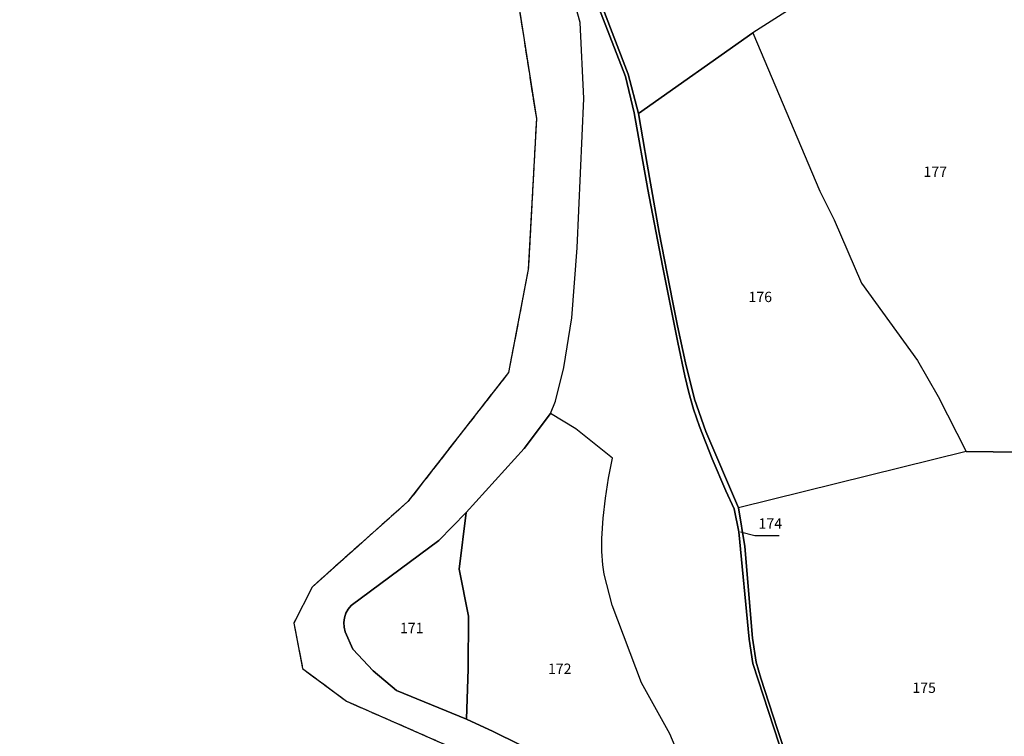
# Model space of a CAD drawing. Units: metres. Extents: x 1040222 to 1051372, y 6325005 to 6333570.
# Drawn here: x 1042302 to 1042492, y 6326553 to 6326692 of the extents above; entities that cross this region are included whole.
import ezdxf
from ezdxf.enums import TextEntityAlignment as Align

# ---------------------------------------------------------------- set-up
doc = ezdxf.new("R2010")
doc.units = ezdxf.units.M
doc.linetypes.add('TOPO2', pattern=[2.4, 2, -0.4])
doc.linetypes.add('TOPO5', pattern=[5.4, 3, -1, 0.4, -1])
for name, color, linetype in [('ig_cad_fleche_de_rattachement', 3, 'CONTINUOUS'), ('ig_cad_hydro', 140, 'CONTINUOUS'), ('ig_cad_lieudit', 7, 'ByLayer'), ('ig_cad_limcom', 1, 'TOPO5'), ('ig_cad_parcel', 3, 'CONTINUOUS'), ('ig_cad_parcel_num', 3, 'CONTINUOUS'), ('ig_cad_section', 20, 'TOPO2')]:
    doc.layers.add(name, color=color, linetype=linetype)
doc.styles.add('Times New Roman', font='times.ttf')

msp = doc.modelspace()

# ---------------------------------------------------------------- linework, layer by layer
at = {"layer": 'ig_cad_fleche_de_rattachement'}
msp.add_lwpolyline([(1042448.51, 6326592.09), (1042443.78, 6326592.12), (1042441.01, 6326592.84)], dxfattribs=at)
at = {"layer": 'ig_cad_hydro'}
for points in [[(1042396.17, 6326707.42), (1042401.58, 6326672.79), (1042400.01, 6326643.59), (1042396.18, 6326623.68), (1042376.77, 6326598.76), (1042358.24, 6326582.21), (1042354.69, 6326575.23), (1042356.39, 6326566.46), (1042364.87, 6326560.16), (1042389.6, 6326549.27)], [(1042398.35, 6326551.76), (1042393.25, 6326554.27), (1042388.08, 6326556.64), (1042374.53, 6326562.2), (1042370.01, 6326566), (1042366.12, 6326570.2), (1042364.64, 6326573.58), (1042364.43, 6326574.47), (1042364.38, 6326575.37), (1042364.5, 6326576.27), (1042364.78, 6326577.14), (1042365.22, 6326577.93), (1042365.81, 6326578.64), (1042382.71, 6326591.2), (1042388.01, 6326596.63), (1042399.23, 6326609.02), (1042404.32, 6326615.75), (1042405.27, 6326618.19), (1042406.92, 6326624.67), (1042408.46, 6326634.26), (1042409.45, 6326647.84), (1042410.75, 6326676.71), (1042410.02, 6326691.35), (1042405.56, 6326707.65)], [(1042409.28, 6326705.53), (1042418.83, 6326680.94), (1042420.49, 6326673.94), (1042423.13, 6326659.11), (1042425.94, 6326644.3), (1042428.93, 6326629.53), (1042430.28, 6326623.07), (1042431.03, 6326619.83), (1042431.95, 6326616.61), (1042433.09, 6326613.28), (1042435.58, 6326607.01), (1042438.22, 6326600.82), (1042439.78, 6326597.33), (1042440.69, 6326592.91), (1042442.72, 6326572.11), (1042443.41, 6326567.4), (1042450.49, 6326545.68)], [(1042451.36, 6326545.13), (1042448.09, 6326554.84), (1042444.97, 6326564.61), (1042444.03, 6326567.69), (1042443.34, 6326572.35), (1042441.84, 6326590.05), (1042440.66, 6326597.54), (1042434.32, 6326612.28), (1042432.15, 6326618.54), (1042430.43, 6326625.6), (1042428.86, 6326632.71), (1042427.89, 6326637.57), (1042425.34, 6326650.76), (1042422.97, 6326664), (1042421.33, 6326673.78), (1042419.33, 6326681.4), (1042414.42, 6326694.15)]]:
    msp.add_lwpolyline(points, dxfattribs=at)
at = {"layer": 'ig_cad_lieudit'}
msp.add_lwpolyline([(1042491.65, 6326816.36), (1042481.67, 6326809.87), (1042469.66, 6326803.05), (1042457.94, 6326795.33), (1042444.24, 6326785.59), (1042430.26, 6326774.83), (1042420.37, 6326766.36), (1042414.24, 6326760.35), (1042399.85, 6326741.23), (1042391.13, 6326733.26), (1042392.21, 6326731.86), (1042391.59, 6326731.33), (1042389.69, 6326731.93), (1042381.87, 6326726.5), (1042396.17, 6326707.42), (1042401.58, 6326672.79), (1042400.01, 6326643.59), (1042396.18, 6326623.68), (1042376.77, 6326598.76), (1042358.24, 6326582.21), (1042354.69, 6326575.23), (1042356.39, 6326566.46), (1042364.87, 6326560.16), (1042389.6, 6326549.27)], dxfattribs=at)
at = {"layer": 'ig_cad_limcom'}
msp.add_lwpolyline([(1042304.74, 6326814.02), (1042301.73, 6326803.42), (1042304.43, 6326792.94), (1042312.63, 6326783.01), (1042329.49, 6326771.05), (1042346.95, 6326758.63), (1042381.87, 6326726.5), (1042396.17, 6326707.42), (1042401.58, 6326672.79), (1042400.01, 6326643.59), (1042396.18, 6326623.68), (1042376.77, 6326598.76), (1042358.24, 6326582.21), (1042354.69, 6326575.23), (1042356.39, 6326566.46), (1042364.87, 6326560.16), (1042389.6, 6326549.27)], dxfattribs=at)
msp.add_lwpolyline([(1042304.74, 6326814.02), (1042301.73, 6326803.42), (1042304.43, 6326792.94), (1042312.63, 6326783.01), (1042329.49, 6326771.05), (1042346.95, 6326758.63), (1042381.87, 6326726.5), (1042396.17, 6326707.42), (1042401.58, 6326672.79), (1042400.01, 6326643.59), (1042396.18, 6326623.68), (1042376.77, 6326598.76), (1042358.24, 6326582.21), (1042354.69, 6326575.23), (1042356.39, 6326566.46), (1042364.87, 6326560.16), (1042389.6, 6326549.27)], dxfattribs=at)
msp.add_lwpolyline([(1042304.74, 6326814.02), (1042301.73, 6326803.42), (1042304.43, 6326792.94), (1042312.63, 6326783.01), (1042329.49, 6326771.05), (1042346.95, 6326758.63), (1042381.87, 6326726.5), (1042396.17, 6326707.42), (1042401.58, 6326672.79), (1042400.01, 6326643.59), (1042396.18, 6326623.68), (1042376.77, 6326598.76), (1042358.24, 6326582.21), (1042354.69, 6326575.23), (1042356.39, 6326566.46), (1042364.87, 6326560.16), (1042389.6, 6326549.27)], dxfattribs=at)
msp.add_lwpolyline([(1042304.74, 6326814.02), (1042301.73, 6326803.42), (1042304.43, 6326792.94), (1042312.63, 6326783.01), (1042329.49, 6326771.05), (1042346.95, 6326758.63), (1042381.87, 6326726.5), (1042396.17, 6326707.42), (1042401.58, 6326672.79), (1042400.01, 6326643.59), (1042396.18, 6326623.68), (1042376.77, 6326598.76), (1042358.24, 6326582.21), (1042354.69, 6326575.23), (1042356.39, 6326566.46), (1042364.87, 6326560.16), (1042389.6, 6326549.27)], dxfattribs=at)
msp.add_lwpolyline([(1042304.74, 6326814.02), (1042301.73, 6326803.42), (1042304.43, 6326792.94), (1042312.63, 6326783.01), (1042329.49, 6326771.05), (1042346.95, 6326758.63), (1042381.87, 6326726.5), (1042396.17, 6326707.42), (1042401.58, 6326672.79), (1042400.01, 6326643.59), (1042396.18, 6326623.68), (1042376.77, 6326598.76), (1042358.24, 6326582.21), (1042354.69, 6326575.23), (1042356.39, 6326566.46), (1042364.87, 6326560.16), (1042389.6, 6326549.27)], dxfattribs=at)
msp.add_lwpolyline([(1042304.74, 6326814.02), (1042301.73, 6326803.42), (1042304.43, 6326792.94), (1042312.63, 6326783.01), (1042329.49, 6326771.05), (1042346.95, 6326758.63), (1042381.87, 6326726.5), (1042396.17, 6326707.42), (1042401.58, 6326672.79), (1042400.01, 6326643.59), (1042396.18, 6326623.68), (1042376.77, 6326598.76), (1042358.24, 6326582.21), (1042354.69, 6326575.23), (1042356.39, 6326566.46), (1042364.87, 6326560.16), (1042389.6, 6326549.27)], dxfattribs=at)
msp.add_lwpolyline([(1042304.74, 6326814.02), (1042301.73, 6326803.42), (1042304.43, 6326792.94), (1042312.63, 6326783.01), (1042329.49, 6326771.05), (1042346.95, 6326758.63), (1042381.87, 6326726.5), (1042396.17, 6326707.42), (1042401.58, 6326672.79), (1042400.01, 6326643.59), (1042396.18, 6326623.68), (1042376.77, 6326598.76), (1042358.24, 6326582.21), (1042354.69, 6326575.23), (1042356.39, 6326566.46), (1042364.87, 6326560.16), (1042389.6, 6326549.27)], dxfattribs=at)
msp.add_lwpolyline([(1042304.74, 6326814.02), (1042301.73, 6326803.42), (1042304.43, 6326792.94), (1042312.63, 6326783.01), (1042329.49, 6326771.05), (1042346.95, 6326758.63), (1042381.87, 6326726.5), (1042396.17, 6326707.42), (1042401.58, 6326672.79), (1042400.01, 6326643.59), (1042396.18, 6326623.68), (1042376.77, 6326598.76), (1042358.24, 6326582.21), (1042354.69, 6326575.23), (1042356.39, 6326566.46), (1042364.87, 6326560.16), (1042389.6, 6326549.27)], dxfattribs=at)
msp.add_lwpolyline([(1042304.74, 6326814.02), (1042301.73, 6326803.42), (1042304.43, 6326792.94), (1042312.63, 6326783.01), (1042329.49, 6326771.05), (1042346.95, 6326758.63), (1042381.87, 6326726.5), (1042396.17, 6326707.42), (1042401.58, 6326672.79), (1042400.01, 6326643.59), (1042396.18, 6326623.68), (1042376.77, 6326598.76), (1042358.24, 6326582.21), (1042354.69, 6326575.23), (1042356.39, 6326566.46), (1042364.87, 6326560.16), (1042389.6, 6326549.27)], dxfattribs=at)
msp.add_lwpolyline([(1042304.74, 6326814.02), (1042301.73, 6326803.42), (1042304.43, 6326792.94), (1042312.63, 6326783.01), (1042329.49, 6326771.05), (1042346.95, 6326758.63), (1042381.87, 6326726.5), (1042396.17, 6326707.42), (1042401.58, 6326672.79), (1042400.01, 6326643.59), (1042396.18, 6326623.68), (1042376.77, 6326598.76), (1042358.24, 6326582.21), (1042354.69, 6326575.23), (1042356.39, 6326566.46), (1042364.87, 6326560.16), (1042389.6, 6326549.27)], dxfattribs=at)
msp.add_lwpolyline([(1042304.74, 6326814.02), (1042301.73, 6326803.42), (1042304.43, 6326792.94), (1042312.63, 6326783.01), (1042329.49, 6326771.05), (1042346.95, 6326758.63), (1042381.87, 6326726.5), (1042396.17, 6326707.42), (1042401.58, 6326672.79), (1042400.01, 6326643.59), (1042396.18, 6326623.68), (1042376.77, 6326598.76), (1042358.24, 6326582.21), (1042354.69, 6326575.23), (1042356.39, 6326566.46), (1042364.87, 6326560.16), (1042389.6, 6326549.27)], dxfattribs=at)
msp.add_lwpolyline([(1042304.74, 6326814.02), (1042301.73, 6326803.42), (1042304.43, 6326792.94), (1042312.63, 6326783.01), (1042329.49, 6326771.05), (1042346.95, 6326758.63), (1042381.87, 6326726.5), (1042396.17, 6326707.42), (1042401.58, 6326672.79), (1042400.01, 6326643.59), (1042396.18, 6326623.68), (1042376.77, 6326598.76), (1042358.24, 6326582.21), (1042354.69, 6326575.23), (1042356.39, 6326566.46), (1042364.87, 6326560.16), (1042389.6, 6326549.27)], dxfattribs=at)
msp.add_lwpolyline([(1042304.74, 6326814.02), (1042301.73, 6326803.42), (1042304.43, 6326792.94), (1042312.63, 6326783.01), (1042329.49, 6326771.05), (1042346.95, 6326758.63), (1042381.87, 6326726.5), (1042396.17, 6326707.42), (1042401.58, 6326672.79), (1042400.01, 6326643.59), (1042396.18, 6326623.68), (1042376.77, 6326598.76), (1042358.24, 6326582.21), (1042354.69, 6326575.23), (1042356.39, 6326566.46), (1042364.87, 6326560.16), (1042389.6, 6326549.27)], dxfattribs=at)
msp.add_lwpolyline([(1042304.74, 6326814.02), (1042301.73, 6326803.42), (1042304.43, 6326792.94), (1042312.63, 6326783.01), (1042329.49, 6326771.05), (1042346.95, 6326758.63), (1042381.87, 6326726.5), (1042396.17, 6326707.42), (1042401.58, 6326672.79), (1042400.01, 6326643.59), (1042396.18, 6326623.68), (1042376.77, 6326598.76), (1042358.24, 6326582.21), (1042354.69, 6326575.23), (1042356.39, 6326566.46), (1042364.87, 6326560.16), (1042389.6, 6326549.27)], dxfattribs=at)
msp.add_lwpolyline([(1042304.74, 6326814.02), (1042301.73, 6326803.42), (1042304.43, 6326792.94), (1042312.63, 6326783.01), (1042329.49, 6326771.05), (1042346.95, 6326758.63), (1042381.87, 6326726.5), (1042396.17, 6326707.42), (1042401.58, 6326672.79), (1042400.01, 6326643.59), (1042396.18, 6326623.68), (1042376.77, 6326598.76), (1042358.24, 6326582.21), (1042354.69, 6326575.23), (1042356.39, 6326566.46), (1042364.87, 6326560.16), (1042389.6, 6326549.27)], dxfattribs=at)
msp.add_lwpolyline([(1042304.74, 6326814.02), (1042301.73, 6326803.42), (1042304.43, 6326792.94), (1042312.63, 6326783.01), (1042329.49, 6326771.05), (1042346.95, 6326758.63), (1042381.87, 6326726.5), (1042396.17, 6326707.42), (1042401.58, 6326672.79), (1042400.01, 6326643.59), (1042396.18, 6326623.68), (1042376.77, 6326598.76), (1042358.24, 6326582.21), (1042354.69, 6326575.23), (1042356.39, 6326566.46), (1042364.87, 6326560.16), (1042389.6, 6326549.27)], dxfattribs=at)
msp.add_lwpolyline([(1042304.74, 6326814.02), (1042301.73, 6326803.42), (1042304.43, 6326792.94), (1042312.63, 6326783.01), (1042329.49, 6326771.05), (1042346.95, 6326758.63), (1042381.87, 6326726.5), (1042396.17, 6326707.42), (1042401.58, 6326672.79), (1042400.01, 6326643.59), (1042396.18, 6326623.68), (1042376.77, 6326598.76), (1042358.24, 6326582.21), (1042354.69, 6326575.23), (1042356.39, 6326566.46), (1042364.87, 6326560.16), (1042389.6, 6326549.27)], dxfattribs=at)
msp.add_lwpolyline([(1042304.74, 6326814.02), (1042301.73, 6326803.42), (1042304.43, 6326792.94), (1042312.63, 6326783.01), (1042329.49, 6326771.05), (1042346.95, 6326758.63), (1042381.87, 6326726.5), (1042396.17, 6326707.42), (1042401.58, 6326672.79), (1042400.01, 6326643.59), (1042396.18, 6326623.68), (1042376.77, 6326598.76), (1042358.24, 6326582.21), (1042354.69, 6326575.23), (1042356.39, 6326566.46), (1042364.87, 6326560.16), (1042389.6, 6326549.27)], dxfattribs=at)
msp.add_lwpolyline([(1042304.74, 6326814.02), (1042301.73, 6326803.42), (1042304.43, 6326792.94), (1042312.63, 6326783.01), (1042329.49, 6326771.05), (1042346.95, 6326758.63), (1042381.87, 6326726.5), (1042396.17, 6326707.42), (1042401.58, 6326672.79), (1042400.01, 6326643.59), (1042396.18, 6326623.68), (1042376.77, 6326598.76), (1042358.24, 6326582.21), (1042354.69, 6326575.23), (1042356.39, 6326566.46), (1042364.87, 6326560.16), (1042389.6, 6326549.27)], dxfattribs=at)
msp.add_lwpolyline([(1042304.74, 6326814.02), (1042301.73, 6326803.42), (1042304.43, 6326792.94), (1042312.63, 6326783.01), (1042329.49, 6326771.05), (1042346.95, 6326758.63), (1042381.87, 6326726.5), (1042396.17, 6326707.42), (1042401.58, 6326672.79), (1042400.01, 6326643.59), (1042396.18, 6326623.68), (1042376.77, 6326598.76), (1042358.24, 6326582.21), (1042354.69, 6326575.23), (1042356.39, 6326566.46), (1042364.87, 6326560.16), (1042389.6, 6326549.27)], dxfattribs=at)
msp.add_lwpolyline([(1042304.74, 6326814.02), (1042301.73, 6326803.42), (1042304.43, 6326792.94), (1042312.63, 6326783.01), (1042329.49, 6326771.05), (1042346.95, 6326758.63), (1042381.87, 6326726.5), (1042396.17, 6326707.42), (1042401.58, 6326672.79), (1042400.01, 6326643.59), (1042396.18, 6326623.68), (1042376.77, 6326598.76), (1042358.24, 6326582.21), (1042354.69, 6326575.23), (1042356.39, 6326566.46), (1042364.87, 6326560.16), (1042389.6, 6326549.27)], dxfattribs=at)
msp.add_lwpolyline([(1042304.74, 6326814.02), (1042301.73, 6326803.42), (1042304.43, 6326792.94), (1042312.63, 6326783.01), (1042329.49, 6326771.05), (1042346.95, 6326758.63), (1042381.87, 6326726.5), (1042396.17, 6326707.42), (1042401.58, 6326672.79), (1042400.01, 6326643.59), (1042396.18, 6326623.68), (1042376.77, 6326598.76), (1042358.24, 6326582.21), (1042354.69, 6326575.23), (1042356.39, 6326566.46), (1042364.87, 6326560.16), (1042389.6, 6326549.27)], dxfattribs=at)
msp.add_lwpolyline([(1042304.74, 6326814.02), (1042301.73, 6326803.42), (1042304.43, 6326792.94), (1042312.63, 6326783.01), (1042329.49, 6326771.05), (1042346.95, 6326758.63), (1042381.87, 6326726.5), (1042396.17, 6326707.42), (1042401.58, 6326672.79), (1042400.01, 6326643.59), (1042396.18, 6326623.68), (1042376.77, 6326598.76), (1042358.24, 6326582.21), (1042354.69, 6326575.23), (1042356.39, 6326566.46), (1042364.87, 6326560.16), (1042389.6, 6326549.27)], dxfattribs=at)
msp.add_lwpolyline([(1042304.74, 6326814.02), (1042301.73, 6326803.42), (1042304.43, 6326792.94), (1042312.63, 6326783.01), (1042329.49, 6326771.05), (1042346.95, 6326758.63), (1042381.87, 6326726.5), (1042396.17, 6326707.42), (1042401.58, 6326672.79), (1042400.01, 6326643.59), (1042396.18, 6326623.68), (1042376.77, 6326598.76), (1042358.24, 6326582.21), (1042354.69, 6326575.23), (1042356.39, 6326566.46), (1042364.87, 6326560.16), (1042389.6, 6326549.27)], dxfattribs=at)
msp.add_lwpolyline([(1042304.74, 6326814.02), (1042301.73, 6326803.42), (1042304.43, 6326792.94), (1042312.63, 6326783.01), (1042329.49, 6326771.05), (1042346.95, 6326758.63), (1042381.87, 6326726.5), (1042396.17, 6326707.42), (1042401.58, 6326672.79), (1042400.01, 6326643.59), (1042396.18, 6326623.68), (1042376.77, 6326598.76), (1042358.24, 6326582.21), (1042354.69, 6326575.23), (1042356.39, 6326566.46), (1042364.87, 6326560.16), (1042389.6, 6326549.27)], dxfattribs=at)
msp.add_lwpolyline([(1042304.74, 6326814.02), (1042301.73, 6326803.42), (1042304.43, 6326792.94), (1042312.63, 6326783.01), (1042329.49, 6326771.05), (1042346.95, 6326758.63), (1042381.87, 6326726.5), (1042396.17, 6326707.42), (1042401.58, 6326672.79), (1042400.01, 6326643.59), (1042396.18, 6326623.68), (1042376.77, 6326598.76), (1042358.24, 6326582.21), (1042354.69, 6326575.23), (1042356.39, 6326566.46), (1042364.87, 6326560.16), (1042389.6, 6326549.27)], dxfattribs=at)
msp.add_lwpolyline([(1042304.74, 6326814.02), (1042301.73, 6326803.42), (1042304.43, 6326792.94), (1042312.63, 6326783.01), (1042329.49, 6326771.05), (1042346.95, 6326758.63), (1042381.87, 6326726.5), (1042396.17, 6326707.42), (1042401.58, 6326672.79), (1042400.01, 6326643.59), (1042396.18, 6326623.68), (1042376.77, 6326598.76), (1042358.24, 6326582.21), (1042354.69, 6326575.23), (1042356.39, 6326566.46), (1042364.87, 6326560.16), (1042389.6, 6326549.27)], dxfattribs=at)
msp.add_lwpolyline([(1042304.74, 6326814.02), (1042301.73, 6326803.42), (1042304.43, 6326792.94), (1042312.63, 6326783.01), (1042329.49, 6326771.05), (1042346.95, 6326758.63), (1042381.87, 6326726.5), (1042396.17, 6326707.42), (1042401.58, 6326672.79), (1042400.01, 6326643.59), (1042396.18, 6326623.68), (1042376.77, 6326598.76), (1042358.24, 6326582.21), (1042354.69, 6326575.23), (1042356.39, 6326566.46), (1042364.87, 6326560.16), (1042389.6, 6326549.27)], dxfattribs=at)
msp.add_lwpolyline([(1042304.74, 6326814.02), (1042301.73, 6326803.42), (1042304.43, 6326792.94), (1042312.63, 6326783.01), (1042329.49, 6326771.05), (1042346.95, 6326758.63), (1042381.87, 6326726.5), (1042396.17, 6326707.42), (1042401.58, 6326672.79), (1042400.01, 6326643.59), (1042396.18, 6326623.68), (1042376.77, 6326598.76), (1042358.24, 6326582.21), (1042354.69, 6326575.23), (1042356.39, 6326566.46), (1042364.87, 6326560.16), (1042389.6, 6326549.27)], dxfattribs=at)
msp.add_lwpolyline([(1042304.74, 6326814.02), (1042301.73, 6326803.42), (1042304.43, 6326792.94), (1042312.63, 6326783.01), (1042329.49, 6326771.05), (1042346.95, 6326758.63), (1042381.87, 6326726.5), (1042396.17, 6326707.42), (1042401.58, 6326672.79), (1042400.01, 6326643.59), (1042396.18, 6326623.68), (1042376.77, 6326598.76), (1042358.24, 6326582.21), (1042354.69, 6326575.23), (1042356.39, 6326566.46), (1042364.87, 6326560.16), (1042389.6, 6326549.27)], dxfattribs=at)
msp.add_lwpolyline([(1042304.74, 6326814.02), (1042301.73, 6326803.42), (1042304.43, 6326792.94), (1042312.63, 6326783.01), (1042329.49, 6326771.05), (1042346.95, 6326758.63), (1042381.87, 6326726.5), (1042396.17, 6326707.42), (1042401.58, 6326672.79), (1042400.01, 6326643.59), (1042396.18, 6326623.68), (1042376.77, 6326598.76), (1042358.24, 6326582.21), (1042354.69, 6326575.23), (1042356.39, 6326566.46), (1042364.87, 6326560.16), (1042389.6, 6326549.27)], dxfattribs=at)
msp.add_lwpolyline([(1042304.74, 6326814.02), (1042301.73, 6326803.42), (1042304.43, 6326792.94), (1042312.63, 6326783.01), (1042329.49, 6326771.05), (1042346.95, 6326758.63), (1042381.87, 6326726.5), (1042396.17, 6326707.42), (1042401.58, 6326672.79), (1042400.01, 6326643.59), (1042396.18, 6326623.68), (1042376.77, 6326598.76), (1042358.24, 6326582.21), (1042354.69, 6326575.23), (1042356.39, 6326566.46), (1042364.87, 6326560.16), (1042389.6, 6326549.27)], dxfattribs=at)
msp.add_lwpolyline([(1042304.74, 6326814.02), (1042301.73, 6326803.42), (1042304.43, 6326792.94), (1042312.63, 6326783.01), (1042329.49, 6326771.05), (1042346.95, 6326758.63), (1042381.87, 6326726.5), (1042396.17, 6326707.42), (1042401.58, 6326672.79), (1042400.01, 6326643.59), (1042396.18, 6326623.68), (1042376.77, 6326598.76), (1042358.24, 6326582.21), (1042354.69, 6326575.23), (1042356.39, 6326566.46), (1042364.87, 6326560.16), (1042389.6, 6326549.27)], dxfattribs=at)
msp.add_lwpolyline([(1042304.74, 6326814.02), (1042301.73, 6326803.42), (1042304.43, 6326792.94), (1042312.63, 6326783.01), (1042329.49, 6326771.05), (1042346.95, 6326758.63), (1042381.87, 6326726.5), (1042396.17, 6326707.42), (1042401.58, 6326672.79), (1042400.01, 6326643.59), (1042396.18, 6326623.68), (1042376.77, 6326598.76), (1042358.24, 6326582.21), (1042354.69, 6326575.23), (1042356.39, 6326566.46), (1042364.87, 6326560.16), (1042389.6, 6326549.27)], dxfattribs=at)
msp.add_lwpolyline([(1042304.74, 6326814.02), (1042301.73, 6326803.42), (1042304.43, 6326792.94), (1042312.63, 6326783.01), (1042329.49, 6326771.05), (1042346.95, 6326758.63), (1042381.87, 6326726.5), (1042396.17, 6326707.42), (1042401.58, 6326672.79), (1042400.01, 6326643.59), (1042396.18, 6326623.68), (1042376.77, 6326598.76), (1042358.24, 6326582.21), (1042354.69, 6326575.23), (1042356.39, 6326566.46), (1042364.87, 6326560.16), (1042389.6, 6326549.27)], dxfattribs=at)
msp.add_lwpolyline([(1042304.74, 6326814.02), (1042301.73, 6326803.42), (1042304.43, 6326792.94), (1042312.63, 6326783.01), (1042329.49, 6326771.05), (1042346.95, 6326758.63), (1042381.87, 6326726.5), (1042396.17, 6326707.42), (1042401.58, 6326672.79), (1042400.01, 6326643.59), (1042396.18, 6326623.68), (1042376.77, 6326598.76), (1042358.24, 6326582.21), (1042354.69, 6326575.23), (1042356.39, 6326566.46), (1042364.87, 6326560.16), (1042389.6, 6326549.27)], dxfattribs=at)
msp.add_lwpolyline([(1042304.74, 6326814.02), (1042301.73, 6326803.42), (1042304.43, 6326792.94), (1042312.63, 6326783.01), (1042329.49, 6326771.05), (1042346.95, 6326758.63), (1042381.87, 6326726.5), (1042396.17, 6326707.42), (1042401.58, 6326672.79), (1042400.01, 6326643.59), (1042396.18, 6326623.68), (1042376.77, 6326598.76), (1042358.24, 6326582.21), (1042354.69, 6326575.23), (1042356.39, 6326566.46), (1042364.87, 6326560.16), (1042389.6, 6326549.27)], dxfattribs=at)
msp.add_lwpolyline([(1042304.74, 6326814.02), (1042301.73, 6326803.42), (1042304.43, 6326792.94), (1042312.63, 6326783.01), (1042329.49, 6326771.05), (1042346.95, 6326758.63), (1042381.87, 6326726.5), (1042396.17, 6326707.42), (1042401.58, 6326672.79), (1042400.01, 6326643.59), (1042396.18, 6326623.68), (1042376.77, 6326598.76), (1042358.24, 6326582.21), (1042354.69, 6326575.23), (1042356.39, 6326566.46), (1042364.87, 6326560.16), (1042389.6, 6326549.27)], dxfattribs=at)
msp.add_lwpolyline([(1042304.74, 6326814.02), (1042301.73, 6326803.42), (1042304.43, 6326792.94), (1042312.63, 6326783.01), (1042329.49, 6326771.05), (1042346.95, 6326758.63), (1042381.87, 6326726.5), (1042396.17, 6326707.42), (1042401.58, 6326672.79), (1042400.01, 6326643.59), (1042396.18, 6326623.68), (1042376.77, 6326598.76), (1042358.24, 6326582.21), (1042354.69, 6326575.23), (1042356.39, 6326566.46), (1042364.87, 6326560.16), (1042389.6, 6326549.27)], dxfattribs=at)
msp.add_lwpolyline([(1042304.74, 6326814.02), (1042301.73, 6326803.42), (1042304.43, 6326792.94), (1042312.63, 6326783.01), (1042329.49, 6326771.05), (1042346.95, 6326758.63), (1042381.87, 6326726.5), (1042396.17, 6326707.42), (1042401.58, 6326672.79), (1042400.01, 6326643.59), (1042396.18, 6326623.68), (1042376.77, 6326598.76), (1042358.24, 6326582.21), (1042354.69, 6326575.23), (1042356.39, 6326566.46), (1042364.87, 6326560.16), (1042389.6, 6326549.27)], dxfattribs=at)
msp.add_lwpolyline([(1042304.74, 6326814.02), (1042301.73, 6326803.42), (1042304.43, 6326792.94), (1042312.63, 6326783.01), (1042329.49, 6326771.05), (1042346.95, 6326758.63), (1042381.87, 6326726.5), (1042396.17, 6326707.42), (1042401.58, 6326672.79), (1042400.01, 6326643.59), (1042396.18, 6326623.68), (1042376.77, 6326598.76), (1042358.24, 6326582.21), (1042354.69, 6326575.23), (1042356.39, 6326566.46), (1042364.87, 6326560.16), (1042389.6, 6326549.27)], dxfattribs=at)
msp.add_lwpolyline([(1042304.74, 6326814.02), (1042301.73, 6326803.42), (1042304.43, 6326792.94), (1042312.63, 6326783.01), (1042329.49, 6326771.05), (1042346.95, 6326758.63), (1042381.87, 6326726.5), (1042396.17, 6326707.42), (1042401.58, 6326672.79), (1042400.01, 6326643.59), (1042396.18, 6326623.68), (1042376.77, 6326598.76), (1042358.24, 6326582.21), (1042354.69, 6326575.23), (1042356.39, 6326566.46), (1042364.87, 6326560.16), (1042389.6, 6326549.27)], dxfattribs=at)
msp.add_lwpolyline([(1042304.74, 6326814.02), (1042301.73, 6326803.42), (1042304.43, 6326792.94), (1042312.63, 6326783.01), (1042329.49, 6326771.05), (1042346.95, 6326758.63), (1042381.87, 6326726.5), (1042396.17, 6326707.42), (1042401.58, 6326672.79), (1042400.01, 6326643.59), (1042396.18, 6326623.68), (1042376.77, 6326598.76), (1042358.24, 6326582.21), (1042354.69, 6326575.23), (1042356.39, 6326566.46), (1042364.87, 6326560.16), (1042389.6, 6326549.27)], dxfattribs=at)
msp.add_lwpolyline([(1042304.74, 6326814.02), (1042301.73, 6326803.42), (1042304.43, 6326792.94), (1042312.63, 6326783.01), (1042329.49, 6326771.05), (1042346.95, 6326758.63), (1042381.87, 6326726.5), (1042396.17, 6326707.42), (1042401.58, 6326672.79), (1042400.01, 6326643.59), (1042396.18, 6326623.68), (1042376.77, 6326598.76), (1042358.24, 6326582.21), (1042354.69, 6326575.23), (1042356.39, 6326566.46), (1042364.87, 6326560.16), (1042389.6, 6326549.27)], dxfattribs=at)
msp.add_lwpolyline([(1042304.74, 6326814.02), (1042301.73, 6326803.42), (1042304.43, 6326792.94), (1042312.63, 6326783.01), (1042329.49, 6326771.05), (1042346.95, 6326758.63), (1042381.87, 6326726.5), (1042396.17, 6326707.42), (1042401.58, 6326672.79), (1042400.01, 6326643.59), (1042396.18, 6326623.68), (1042376.77, 6326598.76), (1042358.24, 6326582.21), (1042354.69, 6326575.23), (1042356.39, 6326566.46), (1042364.87, 6326560.16), (1042389.6, 6326549.27)], dxfattribs=at)
msp.add_lwpolyline([(1042304.74, 6326814.02), (1042301.73, 6326803.42), (1042304.43, 6326792.94), (1042312.63, 6326783.01), (1042329.49, 6326771.05), (1042346.95, 6326758.63), (1042381.87, 6326726.5), (1042396.17, 6326707.42), (1042401.58, 6326672.79), (1042400.01, 6326643.59), (1042396.18, 6326623.68), (1042376.77, 6326598.76), (1042358.24, 6326582.21), (1042354.69, 6326575.23), (1042356.39, 6326566.46), (1042364.87, 6326560.16), (1042389.6, 6326549.27)], dxfattribs=at)
msp.add_lwpolyline([(1042304.74, 6326814.02), (1042301.73, 6326803.42), (1042304.43, 6326792.94), (1042312.63, 6326783.01), (1042329.49, 6326771.05), (1042346.95, 6326758.63), (1042381.87, 6326726.5), (1042396.17, 6326707.42), (1042401.58, 6326672.79), (1042400.01, 6326643.59), (1042396.18, 6326623.68), (1042376.77, 6326598.76), (1042358.24, 6326582.21), (1042354.69, 6326575.23), (1042356.39, 6326566.46), (1042364.87, 6326560.16), (1042389.6, 6326549.27)], dxfattribs=at)
msp.add_lwpolyline([(1042304.74, 6326814.02), (1042301.73, 6326803.42), (1042304.43, 6326792.94), (1042312.63, 6326783.01), (1042329.49, 6326771.05), (1042346.95, 6326758.63), (1042381.87, 6326726.5), (1042396.17, 6326707.42), (1042401.58, 6326672.79), (1042400.01, 6326643.59), (1042396.18, 6326623.68), (1042376.77, 6326598.76), (1042358.24, 6326582.21), (1042354.69, 6326575.23), (1042356.39, 6326566.46), (1042364.87, 6326560.16), (1042389.6, 6326549.27)], dxfattribs=at)
msp.add_lwpolyline([(1042304.74, 6326814.02), (1042301.73, 6326803.42), (1042304.43, 6326792.94), (1042312.63, 6326783.01), (1042329.49, 6326771.05), (1042346.95, 6326758.63), (1042381.87, 6326726.5), (1042396.17, 6326707.42), (1042401.58, 6326672.79), (1042400.01, 6326643.59), (1042396.18, 6326623.68), (1042376.77, 6326598.76), (1042358.24, 6326582.21), (1042354.69, 6326575.23), (1042356.39, 6326566.46), (1042364.87, 6326560.16), (1042389.6, 6326549.27)], dxfattribs=at)
msp.add_lwpolyline([(1042304.74, 6326814.02), (1042301.73, 6326803.42), (1042304.43, 6326792.94), (1042312.63, 6326783.01), (1042329.49, 6326771.05), (1042346.95, 6326758.63), (1042381.87, 6326726.5), (1042396.17, 6326707.42), (1042401.58, 6326672.79), (1042400.01, 6326643.59), (1042396.18, 6326623.68), (1042376.77, 6326598.76), (1042358.24, 6326582.21), (1042354.69, 6326575.23), (1042356.39, 6326566.46), (1042364.87, 6326560.16), (1042389.6, 6326549.27)], dxfattribs=at)
msp.add_lwpolyline([(1042304.74, 6326814.02), (1042301.73, 6326803.42), (1042304.43, 6326792.94), (1042312.63, 6326783.01), (1042329.49, 6326771.05), (1042346.95, 6326758.63), (1042381.87, 6326726.5), (1042396.17, 6326707.42), (1042401.58, 6326672.79), (1042400.01, 6326643.59), (1042396.18, 6326623.68), (1042376.77, 6326598.76), (1042358.24, 6326582.21), (1042354.69, 6326575.23), (1042356.39, 6326566.46), (1042364.87, 6326560.16), (1042389.6, 6326549.27)], dxfattribs=at)
msp.add_lwpolyline([(1042304.74, 6326814.02), (1042301.73, 6326803.42), (1042304.43, 6326792.94), (1042312.63, 6326783.01), (1042329.49, 6326771.05), (1042346.95, 6326758.63), (1042381.87, 6326726.5), (1042396.17, 6326707.42), (1042401.58, 6326672.79), (1042400.01, 6326643.59), (1042396.18, 6326623.68), (1042376.77, 6326598.76), (1042358.24, 6326582.21), (1042354.69, 6326575.23), (1042356.39, 6326566.46), (1042364.87, 6326560.16), (1042389.6, 6326549.27)], dxfattribs=at)
msp.add_lwpolyline([(1042304.74, 6326814.02), (1042301.73, 6326803.42), (1042304.43, 6326792.94), (1042312.63, 6326783.01), (1042329.49, 6326771.05), (1042346.95, 6326758.63), (1042381.87, 6326726.5), (1042396.17, 6326707.42), (1042401.58, 6326672.79), (1042400.01, 6326643.59), (1042396.18, 6326623.68), (1042376.77, 6326598.76), (1042358.24, 6326582.21), (1042354.69, 6326575.23), (1042356.39, 6326566.46), (1042364.87, 6326560.16), (1042389.6, 6326549.27)], dxfattribs=at)
msp.add_lwpolyline([(1042304.74, 6326814.02), (1042301.73, 6326803.42), (1042304.43, 6326792.94), (1042312.63, 6326783.01), (1042329.49, 6326771.05), (1042346.95, 6326758.63), (1042381.87, 6326726.5), (1042396.17, 6326707.42), (1042401.58, 6326672.79), (1042400.01, 6326643.59), (1042396.18, 6326623.68), (1042376.77, 6326598.76), (1042358.24, 6326582.21), (1042354.69, 6326575.23), (1042356.39, 6326566.46), (1042364.87, 6326560.16), (1042389.6, 6326549.27)], dxfattribs=at)
msp.add_lwpolyline([(1042304.74, 6326814.02), (1042301.73, 6326803.42), (1042304.43, 6326792.94), (1042312.63, 6326783.01), (1042329.49, 6326771.05), (1042346.95, 6326758.63), (1042381.87, 6326726.5), (1042396.17, 6326707.42), (1042401.58, 6326672.79), (1042400.01, 6326643.59), (1042396.18, 6326623.68), (1042376.77, 6326598.76), (1042358.24, 6326582.21), (1042354.69, 6326575.23), (1042356.39, 6326566.46), (1042364.87, 6326560.16), (1042389.6, 6326549.27)], dxfattribs=at)
msp.add_lwpolyline([(1042304.74, 6326814.02), (1042301.73, 6326803.42), (1042304.43, 6326792.94), (1042312.63, 6326783.01), (1042329.49, 6326771.05), (1042346.95, 6326758.63), (1042381.87, 6326726.5), (1042396.17, 6326707.42), (1042401.58, 6326672.79), (1042400.01, 6326643.59), (1042396.18, 6326623.68), (1042376.77, 6326598.76), (1042358.24, 6326582.21), (1042354.69, 6326575.23), (1042356.39, 6326566.46), (1042364.87, 6326560.16), (1042389.6, 6326549.27)], dxfattribs=at)
msp.add_lwpolyline([(1042304.74, 6326814.02), (1042301.73, 6326803.42), (1042304.43, 6326792.94), (1042312.63, 6326783.01), (1042329.49, 6326771.05), (1042346.95, 6326758.63), (1042381.87, 6326726.5), (1042396.17, 6326707.42), (1042401.58, 6326672.79), (1042400.01, 6326643.59), (1042396.18, 6326623.68), (1042376.77, 6326598.76), (1042358.24, 6326582.21), (1042354.69, 6326575.23), (1042356.39, 6326566.46), (1042364.87, 6326560.16), (1042389.6, 6326549.27)], dxfattribs=at)
msp.add_lwpolyline([(1042304.74, 6326814.02), (1042301.73, 6326803.42), (1042304.43, 6326792.94), (1042312.63, 6326783.01), (1042329.49, 6326771.05), (1042346.95, 6326758.63), (1042381.87, 6326726.5), (1042396.17, 6326707.42), (1042401.58, 6326672.79), (1042400.01, 6326643.59), (1042396.18, 6326623.68), (1042376.77, 6326598.76), (1042358.24, 6326582.21), (1042354.69, 6326575.23), (1042356.39, 6326566.46), (1042364.87, 6326560.16), (1042389.6, 6326549.27)], dxfattribs=at)
msp.add_lwpolyline([(1042304.74, 6326814.02), (1042301.73, 6326803.42), (1042304.43, 6326792.94), (1042312.63, 6326783.01), (1042329.49, 6326771.05), (1042346.95, 6326758.63), (1042381.87, 6326726.5), (1042396.17, 6326707.42), (1042401.58, 6326672.79), (1042400.01, 6326643.59), (1042396.18, 6326623.68), (1042376.77, 6326598.76), (1042358.24, 6326582.21), (1042354.69, 6326575.23), (1042356.39, 6326566.46), (1042364.87, 6326560.16), (1042389.6, 6326549.27)], dxfattribs=at)
msp.add_lwpolyline([(1042304.74, 6326814.02), (1042301.73, 6326803.42), (1042304.43, 6326792.94), (1042312.63, 6326783.01), (1042329.49, 6326771.05), (1042346.95, 6326758.63), (1042381.87, 6326726.5), (1042396.17, 6326707.42), (1042401.58, 6326672.79), (1042400.01, 6326643.59), (1042396.18, 6326623.68), (1042376.77, 6326598.76), (1042358.24, 6326582.21), (1042354.69, 6326575.23), (1042356.39, 6326566.46), (1042364.87, 6326560.16), (1042389.6, 6326549.27)], dxfattribs=at)
msp.add_lwpolyline([(1042304.74, 6326814.02), (1042301.73, 6326803.42), (1042304.43, 6326792.94), (1042312.63, 6326783.01), (1042329.49, 6326771.05), (1042346.95, 6326758.63), (1042381.87, 6326726.5), (1042396.17, 6326707.42), (1042401.58, 6326672.79), (1042400.01, 6326643.59), (1042396.18, 6326623.68), (1042376.77, 6326598.76), (1042358.24, 6326582.21), (1042354.69, 6326575.23), (1042356.39, 6326566.46), (1042364.87, 6326560.16), (1042389.6, 6326549.27)], dxfattribs=at)
msp.add_lwpolyline([(1042304.74, 6326814.02), (1042301.73, 6326803.42), (1042304.43, 6326792.94), (1042312.63, 6326783.01), (1042329.49, 6326771.05), (1042346.95, 6326758.63), (1042381.87, 6326726.5), (1042396.17, 6326707.42), (1042401.58, 6326672.79), (1042400.01, 6326643.59), (1042396.18, 6326623.68), (1042376.77, 6326598.76), (1042358.24, 6326582.21), (1042354.69, 6326575.23), (1042356.39, 6326566.46), (1042364.87, 6326560.16), (1042389.6, 6326549.27)], dxfattribs=at)
msp.add_lwpolyline([(1042304.74, 6326814.02), (1042301.73, 6326803.42), (1042304.43, 6326792.94), (1042312.63, 6326783.01), (1042329.49, 6326771.05), (1042346.95, 6326758.63), (1042381.87, 6326726.5), (1042396.17, 6326707.42), (1042401.58, 6326672.79), (1042400.01, 6326643.59), (1042396.18, 6326623.68), (1042376.77, 6326598.76), (1042358.24, 6326582.21), (1042354.69, 6326575.23), (1042356.39, 6326566.46), (1042364.87, 6326560.16), (1042389.6, 6326549.27)], dxfattribs=at)
msp.add_lwpolyline([(1042304.74, 6326814.02), (1042301.73, 6326803.42), (1042304.43, 6326792.94), (1042312.63, 6326783.01), (1042329.49, 6326771.05), (1042346.95, 6326758.63), (1042381.87, 6326726.5), (1042396.17, 6326707.42), (1042401.58, 6326672.79), (1042400.01, 6326643.59), (1042396.18, 6326623.68), (1042376.77, 6326598.76), (1042358.24, 6326582.21), (1042354.69, 6326575.23), (1042356.39, 6326566.46), (1042364.87, 6326560.16), (1042389.6, 6326549.27)], dxfattribs=at)
msp.add_lwpolyline([(1042304.74, 6326814.02), (1042301.73, 6326803.42), (1042304.43, 6326792.94), (1042312.63, 6326783.01), (1042329.49, 6326771.05), (1042346.95, 6326758.63), (1042381.87, 6326726.5), (1042396.17, 6326707.42), (1042401.58, 6326672.79), (1042400.01, 6326643.59), (1042396.18, 6326623.68), (1042376.77, 6326598.76), (1042358.24, 6326582.21), (1042354.69, 6326575.23), (1042356.39, 6326566.46), (1042364.87, 6326560.16), (1042389.6, 6326549.27)], dxfattribs=at)
msp.add_lwpolyline([(1042304.74, 6326814.02), (1042301.73, 6326803.42), (1042304.43, 6326792.94), (1042312.63, 6326783.01), (1042329.49, 6326771.05), (1042346.95, 6326758.63), (1042381.87, 6326726.5), (1042396.17, 6326707.42), (1042401.58, 6326672.79), (1042400.01, 6326643.59), (1042396.18, 6326623.68), (1042376.77, 6326598.76), (1042358.24, 6326582.21), (1042354.69, 6326575.23), (1042356.39, 6326566.46), (1042364.87, 6326560.16), (1042389.6, 6326549.27)], dxfattribs=at)
msp.add_lwpolyline([(1042304.74, 6326814.02), (1042301.73, 6326803.42), (1042304.43, 6326792.94), (1042312.63, 6326783.01), (1042329.49, 6326771.05), (1042346.95, 6326758.63), (1042381.87, 6326726.5), (1042396.17, 6326707.42), (1042401.58, 6326672.79), (1042400.01, 6326643.59), (1042396.18, 6326623.68), (1042376.77, 6326598.76), (1042358.24, 6326582.21), (1042354.69, 6326575.23), (1042356.39, 6326566.46), (1042364.87, 6326560.16), (1042389.6, 6326549.27)], dxfattribs=at)
at = {"layer": 'ig_cad_parcel'}
for points in [[(1042434.07, 6326537.99), (1042427.37, 6326553.84), (1042421.89, 6326563.67), (1042416.26, 6326578.7), (1042414.66, 6326584.71), (1042414.43, 6326586.52), (1042414.24, 6326589.07), (1042414.21, 6326591.63), (1042414.47, 6326595.53), (1042414.92, 6326599.41), (1042415.51, 6326603.27), (1042416.27, 6326607.11), (1042409.18, 6326612.8), (1042404.32, 6326615.75), (1042405.27, 6326618.19), (1042406.92, 6326624.67), (1042408.46, 6326634.26), (1042409.45, 6326647.84), (1042410.75, 6326676.71), (1042410.02, 6326691.35), (1042405.56, 6326707.65)], [(1042409.28, 6326705.53), (1042418.83, 6326680.94), (1042420.49, 6326673.94), (1042423.13, 6326659.11), (1042425.94, 6326644.3), (1042428.93, 6326629.53), (1042430.28, 6326623.07), (1042431.03, 6326619.83), (1042431.95, 6326616.61), (1042433.09, 6326613.28), (1042435.58, 6326607.01), (1042438.22, 6326600.82), (1042439.78, 6326597.33), (1042440.69, 6326592.91), (1042442.72, 6326572.11), (1042443.41, 6326567.4), (1042450.49, 6326545.68)], [(1042450.49, 6326545.68), (1042443.41, 6326567.4), (1042442.72, 6326572.11), (1042440.69, 6326592.91), (1042439.78, 6326597.33), (1042438.22, 6326600.82), (1042435.58, 6326607.01), (1042433.09, 6326613.28), (1042431.95, 6326616.61), (1042431.03, 6326619.83), (1042430.28, 6326623.07), (1042428.93, 6326629.53), (1042425.94, 6326644.3), (1042423.13, 6326659.11), (1042420.49, 6326673.94), (1042418.83, 6326680.94), (1042409.28, 6326705.53)], [(1042455.29, 6326696.98), (1042443.44, 6326689.36), (1042421.33, 6326673.78), (1042419.33, 6326681.4), (1042414.42, 6326694.15)], [(1042414.42, 6326694.15), (1042419.33, 6326681.4), (1042421.33, 6326673.78), (1042422.97, 6326664), (1042425.34, 6326650.76), (1042427.89, 6326637.57), (1042428.86, 6326632.71), (1042430.43, 6326625.6), (1042432.15, 6326618.54), (1042434.32, 6326612.28), (1042440.66, 6326597.54), (1042441.84, 6326590.05), (1042443.34, 6326572.35), (1042444.03, 6326567.69), (1042444.97, 6326564.61), (1042448.09, 6326554.84), (1042451.36, 6326545.13)], [(1042434.07, 6326537.99), (1042427.37, 6326553.84), (1042421.89, 6326563.67), (1042416.26, 6326578.7), (1042414.66, 6326584.71), (1042414.43, 6326586.52), (1042414.24, 6326589.07), (1042414.21, 6326591.63), (1042414.47, 6326595.53), (1042414.92, 6326599.41), (1042415.51, 6326603.27), (1042416.27, 6326607.11), (1042409.18, 6326612.8), (1042404.32, 6326615.75), (1042399.23, 6326609.02), (1042388.01, 6326596.63), (1042386.66, 6326585.7), (1042388.48, 6326576.6), (1042388.37, 6326566.38), (1042388.08, 6326556.64), (1042393.25, 6326554.27), (1042398.35, 6326551.76)]]:
    msp.add_lwpolyline(points, dxfattribs=at)
for points in [[(1042500.36, 6326608.23), (1042502.1, 6326618.62), (1042504.64, 6326638.98), (1042504.78, 6326643.97), (1042499.42, 6326673.82), (1042502.63, 6326676.19), (1042499.51, 6326681.89), (1042501.44, 6326690.13), (1042501.26, 6326692.15), (1042497.85, 6326698.55), (1042495.06, 6326705.72), (1042464.94, 6326702.09), (1042455.29, 6326696.98), (1042443.44, 6326689.36), (1042456.36, 6326658.77), (1042459.12, 6326653.23), (1042464.42, 6326640.96), (1042475.26, 6326626), (1042479.26, 6326619.06), (1042484.64, 6326608.44)], [(1042440.66, 6326597.54), (1042434.32, 6326612.28), (1042432.15, 6326618.54), (1042430.43, 6326625.6), (1042428.86, 6326632.71), (1042427.89, 6326637.57), (1042425.34, 6326650.76), (1042422.97, 6326664), (1042421.33, 6326673.78), (1042443.44, 6326689.36), (1042456.36, 6326658.77), (1042459.12, 6326653.23), (1042464.42, 6326640.96), (1042475.26, 6326626), (1042479.26, 6326619.06), (1042484.64, 6326608.44)], [(1042440.66, 6326597.54), (1042441.84, 6326590.05), (1042443.34, 6326572.35), (1042444.03, 6326567.69), (1042444.97, 6326564.61), (1042448.09, 6326554.84), (1042451.36, 6326545.13), (1042453.18, 6326542.76), (1042470.14, 6326525.7), (1042475.41, 6326521.1), (1042484.98, 6326513.67), (1042485.63, 6326513), (1042522.97, 6326534.03), (1042510.59, 6326546.85), (1042501.82, 6326560.63), (1042500.63, 6326566.5), (1042508.55, 6326571.5), (1042500.34, 6326584.93), (1042499.31, 6326587.27), (1042498.36, 6326591.48), (1042500.36, 6326608.23), (1042484.64, 6326608.44)], [(1042388.08, 6326556.64), (1042388.37, 6326566.38), (1042388.48, 6326576.6), (1042386.66, 6326585.7), (1042388.01, 6326596.63), (1042382.71, 6326591.2), (1042365.81, 6326578.64), (1042365.22, 6326577.93), (1042364.78, 6326577.14), (1042364.5, 6326576.27), (1042364.38, 6326575.37), (1042364.43, 6326574.47), (1042364.64, 6326573.58), (1042366.12, 6326570.2), (1042370.01, 6326566), (1042374.53, 6326562.2)]]:
    msp.add_lwpolyline(points, close=True, dxfattribs=at)
at = {"layer": 'ig_cad_section'}
msp.add_lwpolyline([(1042304.74, 6326814.02), (1042301.73, 6326803.42), (1042304.43, 6326792.94), (1042312.63, 6326783.01), (1042329.49, 6326771.05), (1042346.95, 6326758.63), (1042381.87, 6326726.5), (1042396.17, 6326707.42), (1042401.58, 6326672.79), (1042400.01, 6326643.59), (1042396.18, 6326623.68), (1042376.77, 6326598.76), (1042358.24, 6326582.21), (1042354.69, 6326575.23), (1042356.39, 6326566.46), (1042364.87, 6326560.16), (1042389.6, 6326549.27)], dxfattribs=at)
msp.add_lwpolyline([(1042304.74, 6326814.02), (1042301.73, 6326803.42), (1042304.43, 6326792.94), (1042312.63, 6326783.01), (1042329.49, 6326771.05), (1042346.95, 6326758.63), (1042381.87, 6326726.5), (1042396.17, 6326707.42), (1042401.58, 6326672.79), (1042400.01, 6326643.59), (1042396.18, 6326623.68), (1042376.77, 6326598.76), (1042358.24, 6326582.21), (1042354.69, 6326575.23), (1042356.39, 6326566.46), (1042364.87, 6326560.16), (1042389.6, 6326549.27)], dxfattribs=at)
msp.add_lwpolyline([(1042304.74, 6326814.02), (1042301.73, 6326803.42), (1042304.43, 6326792.94), (1042312.63, 6326783.01), (1042329.49, 6326771.05), (1042346.95, 6326758.63), (1042381.87, 6326726.5), (1042396.17, 6326707.42), (1042401.58, 6326672.79), (1042400.01, 6326643.59), (1042396.18, 6326623.68), (1042376.77, 6326598.76), (1042358.24, 6326582.21), (1042354.69, 6326575.23), (1042356.39, 6326566.46), (1042364.87, 6326560.16), (1042389.6, 6326549.27)], dxfattribs=at)
msp.add_lwpolyline([(1042304.74, 6326814.02), (1042301.73, 6326803.42), (1042304.43, 6326792.94), (1042312.63, 6326783.01), (1042329.49, 6326771.05), (1042346.95, 6326758.63), (1042381.87, 6326726.5), (1042396.17, 6326707.42), (1042401.58, 6326672.79), (1042400.01, 6326643.59), (1042396.18, 6326623.68), (1042376.77, 6326598.76), (1042358.24, 6326582.21), (1042354.69, 6326575.23), (1042356.39, 6326566.46), (1042364.87, 6326560.16), (1042389.6, 6326549.27)], dxfattribs=at)
msp.add_lwpolyline([(1042304.74, 6326814.02), (1042301.73, 6326803.42), (1042304.43, 6326792.94), (1042312.63, 6326783.01), (1042329.49, 6326771.05), (1042346.95, 6326758.63), (1042381.87, 6326726.5), (1042396.17, 6326707.42), (1042401.58, 6326672.79), (1042400.01, 6326643.59), (1042396.18, 6326623.68), (1042376.77, 6326598.76), (1042358.24, 6326582.21), (1042354.69, 6326575.23), (1042356.39, 6326566.46), (1042364.87, 6326560.16), (1042389.6, 6326549.27)], dxfattribs=at)
msp.add_lwpolyline([(1042304.74, 6326814.02), (1042301.73, 6326803.42), (1042304.43, 6326792.94), (1042312.63, 6326783.01), (1042329.49, 6326771.05), (1042346.95, 6326758.63), (1042381.87, 6326726.5), (1042396.17, 6326707.42), (1042401.58, 6326672.79), (1042400.01, 6326643.59), (1042396.18, 6326623.68), (1042376.77, 6326598.76), (1042358.24, 6326582.21), (1042354.69, 6326575.23), (1042356.39, 6326566.46), (1042364.87, 6326560.16), (1042389.6, 6326549.27)], dxfattribs=at)

# ---------------------------------------------------------------- texts
at = {"layer": 'ig_cad_parcel_num', "style": 'Times New Roman'}
for s, p in [('177', (1042476.41, 6326660.9)), ('176', (1042442.58, 6326636.69)), ('174', (1042444.52, 6326592.87)), ('171', (1042375.22, 6326572.67)), ('172', (1042403.82, 6326564.79)), ('175', (1042474.25, 6326561.12))]:
    msp.add_text(s, height=2, dxfattribs=at).set_placement(p, align=Align.BOTTOM_LEFT)

doc.saveas('drawing.dxf')
